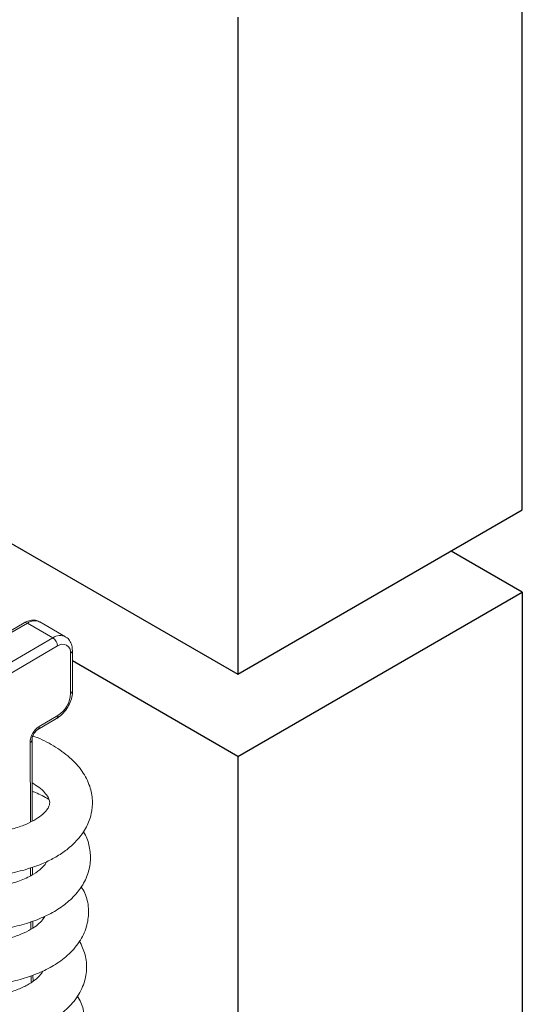
# Model space of a CAD drawing. Units: millimetres. Extents: x 236 to 436, y 214 to 563.
# Drawn here: x 309 to 324, y 508 to 538 of the extents above; entities that cross this region are included whole.
import ezdxf

# ---------------------------------------------------------------- set-up
doc = ezdxf.new("R2010")
doc.units = ezdxf.units.MM

msp = doc.modelspace()

# ---------------------------------------------------------------- linework, layer by layer
for p, q in [((324.495, 523.275), (324.495, 543.275)), ((315.835, 538.275), (315.835, 518.275)), ((305.788, 524.075), (315.835, 518.275)), ((315.835, 518.275), (324.495, 523.275)), ((324.495, 520.775), (322.33, 522.025)), ((315.835, 515.775), (324.495, 520.775)), ((324.495, 520.775), (324.495, 475.775)), ((315.835, 515.775), (310.803, 518.68)), ((315.835, 515.775), (315.835, 470.775))]:
    msp.add_line(p, q)
at = {"color": 7, "linetype": 'Continuous', "lineweight": 15}
for p, q in [((309.332, 519.84), (304.1, 516.79)), ((309.432, 519.83), (304.2, 516.78)), ((310.21, 519.381), (309.432, 519.83)), ((310.588, 519.419), (309.81, 519.869)), ((304.978, 516.331), (310.21, 519.381)), ((310.352, 519.136), (305.12, 516.086)), ((310.748, 517.693), (310.743, 518.915)), ((310.807, 517.776), (310.802, 518.998)), ((309.755, 516.598), (310.321, 516.927)), ((309.796, 516.689), (310.361, 517.019)), ((309.583, 513.805), (309.573, 516.281)), ((309.59, 512.175), (309.589, 512.406)), ((309.597, 510.553), (309.596, 510.764)), ((309.604, 508.929), (309.603, 509.122))]:
    msp.add_line(p, q, dxfattribs=at)
at = {"color": 8, "linetype": 'Continuous', "lineweight": 15}
for p, q in [((309.524, 513.777), (309.514, 516.198)), ((309.531, 512.147), (309.53, 512.384)), ((309.538, 510.515), (309.537, 510.742)), ((309.545, 508.892), (309.544, 509.1))]:
    msp.add_line(p, q, dxfattribs=at)
at = {"color": 7, "linetype": 'Continuous', "lineweight": 15}
for centre, radius, start, end in [((309.654, 519.532), 0.371, 65.1172, 126.5668), ((310.044, 519.121), 0.309, 2.8934, 57.4294), ((310.506, 518.951), 0.24, 351.2713, 129.6842), ((309.904, 517.729), 0.845, 302.7662, 357.5561), ((310.128, 516.172), 0.615, 122.7662, 177.5559)]:
    msp.add_arc(centre, radius, start, end, dxfattribs=at)
at = {"color": 8, "linetype": 'Continuous', "lineweight": 15}
for centre, radius, start, end in [((309.374, 519.754), 0.0957, 52.6801, 116.0379), ((310.43, 519.097), 0.359, 62.5758, 127.6882), ((310.705, 519.004), 0.0966, 293.0439, 356.209), ((310.711, 517.782), 0.0966, 293.0405, 356.1985), ((310.262, 517.008), 0.0999, 305.9597, 5.9131), ((309.696, 516.678), 0.0999, 305.939, 5.9154), ((309.472, 516.29), 0.101, 294.6959, 354.2304)]:
    msp.add_arc(centre, radius, start, end, dxfattribs=at)
at = {"color": 7, "linetype": 'Continuous', "lineweight": 15}
for points, knots in [([(309.811, 519.859), (309.779, 519.878), (309.703, 519.923), (309.557, 519.925), (309.429, 519.892), (309.356, 519.853), (309.332, 519.84)], [0, 0, 0, 0, 0.218779, 0.530855, 0.847156, 1, 1, 1, 1]), ([(310.802, 518.998), (310.8, 519.035), (310.795, 519.131), (310.746, 519.264), (310.672, 519.372), (310.609, 519.4), (310.593, 519.407)], [0, 0, 0, 0, 0.221823, 0.567255, 0.890095, 1, 1, 1, 1]), ([(310.321, 516.927), (310.352, 516.948), (310.44, 517.004), (310.57, 517.137), (310.694, 517.324), (310.777, 517.529), (310.805, 517.681), (310.807, 517.76), (310.807, 517.776)], [0, 0, 0, 0, 0.117035, 0.327461, 0.537542, 0.748859, 0.951631, 1, 1, 1, 1]), ([(303.79, 517.474), (303.726, 517.432), (303.482, 517.271), (303.129, 516.918), (302.787, 516.432), (302.599, 515.935), (302.531, 515.464), (302.561, 515.009), (302.702, 514.517), (302.981, 514.011), (303.392, 513.543), (303.858, 513.17), (304.33, 512.881), (304.826, 512.641), (305.372, 512.437), (305.977, 512.271), (306.659, 512.15), (307.4, 512.089), (308.144, 512.104), (308.831, 512.192), (309.425, 512.335), (309.908, 512.511), (310.303, 512.708), (310.656, 512.942), (310.984, 513.245), (311.242, 513.614), (311.392, 514.018), (311.429, 514.448), (311.343, 514.892), (311.114, 515.34), (310.738, 515.757), (310.242, 516.1), (309.852, 516.311), (309.618, 516.388), (309.598, 516.394)], [0, 0, 0, 0, 0.012856, 0.048948, 0.088233, 0.122652, 0.151099, 0.17975, 0.210683, 0.248721, 0.28797, 0.320852, 0.349155, 0.377682, 0.406522, 0.436774, 0.469892, 0.506776, 0.544489, 0.579873, 0.613354, 0.643605, 0.668879, 0.694368, 0.723967, 0.756533, 0.787512, 0.816381, 0.847442, 0.883248, 0.921436, 0.95976, 0.996647, 1, 1, 1, 1]), ([(309.573, 516.281), (309.573, 516.293), (309.575, 516.319), (309.59, 516.379), (309.62, 516.449), (309.664, 516.517), (309.715, 516.571), (309.742, 516.589), (309.755, 516.598)], [0, 0, 0, 0, 0.13172, 0.2921, 0.468345, 0.655042, 0.84182, 1, 1, 1, 1]), ([(309.578, 514.969), (309.649, 514.925), (309.808, 514.825), (309.969, 514.671), (310.105, 514.479), (310.122, 514.358), (310.087, 514.239), (310.008, 514.117), (309.863, 513.976), (309.64, 513.824), (309.329, 513.676), (308.931, 513.546), (308.443, 513.444), (307.896, 513.392), (307.34, 513.394), (306.826, 513.442), (306.339, 513.523), (305.853, 513.648), (305.45, 513.783), (305.236, 513.893), (305.172, 513.926)], [0, 0, 0, 0, 0.041618, 0.094012, 0.147855, 0.257072, 0.311861, 0.364332, 0.415062, 0.466594, 0.519706, 0.576571, 0.636844, 0.700721, 0.760756, 0.814413, 0.86216, 0.914522, 0.97406, 1, 1, 1, 1]), ([(302.688, 514.625), (302.623, 514.454), (302.498, 514.127), (302.471, 513.623), (302.541, 513.169), (302.697, 512.749), (302.934, 512.344), (303.269, 511.945), (303.7, 511.573), (304.204, 511.248), (304.758, 510.976), (305.348, 510.759), (305.981, 510.591), (306.678, 510.475), (307.424, 510.421), (308.158, 510.444), (308.825, 510.537), (309.409, 510.683), (309.923, 510.875), (310.372, 511.114), (310.757, 511.408), (311.071, 511.763), (311.281, 512.17), (311.371, 512.602), (311.329, 513.032), (311.242, 513.33), (311.147, 513.471), (311.132, 513.492)], [0, 0, 0, 0, 0.045249, 0.087012, 0.12492, 0.159785, 0.196507, 0.237538, 0.279749, 0.32229, 0.363934, 0.403917, 0.444354, 0.487985, 0.535989, 0.584283, 0.628854, 0.67047, 0.711111, 0.751445, 0.791636, 0.833095, 0.875476, 0.916093, 0.954873, 0.99327, 1, 1, 1, 1]), ([(310.074, 514.475), (309.95, 514.548), (309.797, 514.637), (309.613, 514.698), (309.579, 514.71)], [0, 0, 0, 0, 0.815358, 1, 1, 1, 1]), ([(310.017, 512.574), (310.01, 512.557), (309.987, 512.5), (309.876, 512.371), (309.635, 512.185), (309.267, 512.005), (308.826, 511.868), (308.361, 511.777), (307.872, 511.73), (307.342, 511.725), (306.764, 511.773), (306.179, 511.875), (305.634, 512.03), (305.16, 512.219), (304.761, 512.43), (304.435, 512.652), (304.186, 512.871), (304.077, 513.013), (304.029, 513.076)], [0, 0, 0, 0, 0.029349, 0.097692, 0.169373, 0.245398, 0.317157, 0.380452, 0.439474, 0.503733, 0.573107, 0.644907, 0.713607, 0.777964, 0.83771, 0.895736, 0.953827, 1, 1, 1, 1]), ([(302.632, 512.961), (302.568, 512.797), (302.435, 512.457), (302.409, 511.912), (302.51, 511.385), (302.725, 510.906), (303.025, 510.483), (303.383, 510.12), (303.79, 509.805), (304.254, 509.524), (304.796, 509.269), (305.422, 509.05), (306.126, 508.882), (306.876, 508.782), (307.614, 508.756), (308.285, 508.799), (308.879, 508.896), (309.414, 509.038), (309.906, 509.228), (310.361, 509.478), (310.777, 509.811), (311.097, 510.224), (311.278, 510.68), (311.307, 511.16), (311.236, 511.541), (311.11, 511.743), (311.071, 511.807)], [0, 0, 0, 0, 0.043511, 0.090324, 0.134809, 0.177545, 0.218381, 0.256784, 0.292806, 0.330007, 0.369961, 0.412777, 0.458214, 0.506523, 0.554106, 0.597749, 0.63717, 0.675927, 0.715346, 0.756172, 0.800689, 0.849062, 0.894712, 0.936148, 0.979915, 1, 1, 1, 1]), ([(302.576, 511.285), (302.556, 511.25), (302.455, 511.071), (302.383, 510.728), (302.353, 510.276), (302.426, 509.818), (302.609, 509.338), (302.925, 508.858), (303.345, 508.43), (303.809, 508.086), (304.302, 507.803), (304.848, 507.56), (305.464, 507.356), (306.149, 507.202), (306.891, 507.11), (307.638, 507.091), (308.329, 507.145), (308.926, 507.254), (309.425, 507.398), (309.835, 507.562), (310.199, 507.754), (310.565, 508.011), (310.912, 508.37), (311.155, 508.804), (311.253, 509.278), (311.216, 509.746), (311.082, 510.022), (311.015, 510.159)], [0, 0, 0, 0, 0.009809, 0.050191, 0.086911, 0.12348, 0.165235, 0.213641, 0.259871, 0.300054, 0.337839, 0.377388, 0.418709, 0.462491, 0.509434, 0.558373, 0.603608, 0.644566, 0.68209, 0.715493, 0.745104, 0.780591, 0.825452, 0.873349, 0.916673, 0.958769, 1, 1, 1, 1]), ([(309.959, 510.908), (309.957, 510.901), (309.944, 510.862), (309.873, 510.769), (309.72, 510.624), (309.487, 510.474), (309.178, 510.332), (308.788, 510.208), (308.318, 510.112), (307.772, 510.059), (307.189, 510.063), (306.622, 510.12), (306.102, 510.217), (305.616, 510.352), (305.152, 510.53), (304.72, 510.75), (304.356, 511), (304.104, 511.227), (304.007, 511.364), (303.972, 511.413)], [0, 0, 0, 0, 0.012358, 0.073014, 0.130846, 0.189, 0.248374, 0.30965, 0.374694, 0.444883, 0.517678, 0.585061, 0.646225, 0.704768, 0.767174, 0.832989, 0.898546, 0.963509, 1, 1, 1, 1]), ([(309.899, 509.238), (309.897, 509.233), (309.885, 509.196), (309.814, 509.103), (309.664, 508.961), (309.432, 508.81), (309.114, 508.664), (308.71, 508.537), (308.217, 508.439), (307.661, 508.391), (307.089, 508.4), (306.547, 508.457), (306.026, 508.554), (305.497, 508.704), (304.968, 508.918), (304.506, 509.178), (304.178, 509.44), (303.98, 509.629), (303.931, 509.719), (303.922, 509.737)], [0, 0, 0, 0, 0.010712, 0.070441, 0.128135, 0.186904, 0.247308, 0.311784, 0.380102, 0.453032, 0.523109, 0.587366, 0.646218, 0.711864, 0.787143, 0.86442, 0.930604, 0.986508, 1, 1, 1, 1]), ([(302.52, 509.622), (302.496, 509.579), (302.38, 509.371), (302.307, 508.971), (302.303, 508.457), (302.422, 507.975), (302.643, 507.512), (302.97, 507.073), (303.389, 506.679), (303.864, 506.347), (304.38, 506.069), (304.942, 505.838), (305.554, 505.651), (306.231, 505.514), (306.969, 505.435), (307.715, 505.43), (308.407, 505.498), (309.016, 505.624), (309.553, 505.797), (310.026, 506.017), (310.435, 506.287), (310.78, 506.619), (311.034, 507.007), (311.172, 507.43), (311.182, 507.868), (311.105, 508.227), (310.99, 508.421), (310.95, 508.489)], [0, 0, 0, 0, 0.011994, 0.057964, 0.10066, 0.14048, 0.18073, 0.225066, 0.268531, 0.309133, 0.348929, 0.388426, 0.428368, 0.471232, 0.518122, 0.567039, 0.612612, 0.654692, 0.695308, 0.735734, 0.775898, 0.816806, 0.859133, 0.900201, 0.93948, 0.978951, 1, 1, 1, 1])]:
    msp.add_open_spline(points, degree=3, knots=knots, dxfattribs=at)

doc.saveas('drawing.dxf')
